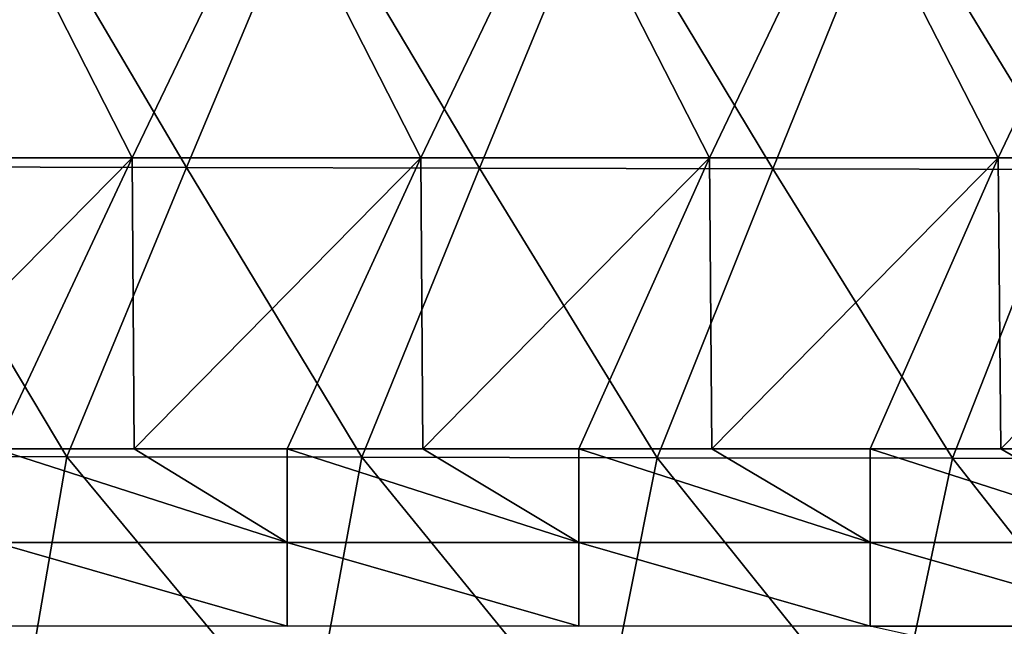
# Model space of a CAD drawing. Units: millimetres. Extents: x -252 to 252, y 0 to 160.
# Drawn here: x 60 to 77, y 14 to 24 of the extents above; entities that cross this region are included whole.
import ezdxf

# ---------------------------------------------------------------- set-up
doc = ezdxf.new("R2010")
doc.units = ezdxf.units.MM
doc.header["$LTSCALE"] = 65.185185
for name, color, linetype in [('1', 7, 'CONTINUOUS'), ('137', 7, 'CONTINUOUS'), ('9', 7, 'CONTINUOUS')]:
    doc.layers.add(name, color=color, linetype=linetype)

msp = doc.modelspace()

# ---------------------------------------------------------------- linework, layer by layer
at = {"layer": '1', "linetype": 'Continuous'}
for points in [[(62.897, 21.506, 32.08), (59.973, 26.477, 31.917), (57.865, 21.516, 32.409), (62.897, 21.506, 32.08)], [(64.971, 26.464, 31.582), (59.973, 26.477, 31.917), (62.897, 21.506, 32.08), (64.971, 26.464, 31.582)], [(67.928, 21.495, 31.723), (64.971, 26.464, 31.582), (62.897, 21.506, 32.08), (67.928, 21.495, 31.723)], [(69.969, 26.451, 31.22), (64.971, 26.464, 31.582), (67.928, 21.495, 31.723), (69.969, 26.451, 31.22)], [(72.96, 21.483, 31.339), (69.969, 26.451, 31.22), (67.928, 21.495, 31.723), (72.96, 21.483, 31.339)], [(74.967, 26.437, 30.83), (69.969, 26.451, 31.22), (72.96, 21.483, 31.339), (74.967, 26.437, 30.83)], [(77.992, 21.471, 30.927), (74.967, 26.437, 30.83), (72.96, 21.483, 31.339), (77.992, 21.471, 30.927)], [(79.964, 26.422, 30.414), (74.967, 26.437, 30.83), (77.992, 21.471, 30.927), (79.964, 26.422, 30.414)], [(60.839, 16.541, 32.512), (57.865, 21.516, 32.409), (55.77, 16.548, 32.834), (60.839, 16.541, 32.512)], [(62.897, 21.506, 32.08), (57.865, 21.516, 32.409), (60.839, 16.541, 32.512), (62.897, 21.506, 32.08)], [(65.909, 16.533, 32.161), (62.897, 21.506, 32.08), (60.839, 16.541, 32.512), (65.909, 16.533, 32.161)], [(67.928, 21.495, 31.723), (62.897, 21.506, 32.08), (65.909, 16.533, 32.161), (67.928, 21.495, 31.723)], [(70.979, 16.524, 31.783), (67.928, 21.495, 31.723), (65.909, 16.533, 32.161), (70.979, 16.524, 31.783)], [(72.96, 21.483, 31.339), (67.928, 21.495, 31.723), (70.979, 16.524, 31.783), (72.96, 21.483, 31.339)], [(76.049, 16.515, 31.376), (72.96, 21.483, 31.339), (70.979, 16.524, 31.783), (76.049, 16.515, 31.376)], [(77.992, 21.471, 30.927), (72.96, 21.483, 31.339), (76.049, 16.515, 31.376), (77.992, 21.471, 30.927)], [(81.119, 16.504, 30.941), (77.992, 21.471, 30.927), (76.049, 16.515, 31.376), (81.119, 16.504, 30.941)], [(60.839, 16.541, 32.512), (55.77, 16.548, 32.834), (59.984, 11.546, 32.795), (60.839, 16.541, 32.512)], [(64.983, 11.54, 32.453), (60.839, 16.541, 32.512), (59.984, 11.546, 32.795), (64.983, 11.54, 32.453)], [(65.909, 16.533, 32.161), (60.839, 16.541, 32.512), (64.983, 11.54, 32.453), (65.909, 16.533, 32.161)], [(69.982, 11.534, 32.083), (65.909, 16.533, 32.161), (64.983, 11.54, 32.453), (69.982, 11.534, 32.083)], [(70.979, 16.524, 31.783), (65.909, 16.533, 32.161), (69.982, 11.534, 32.083), (70.979, 16.524, 31.783)], [(74.98, 11.527, 31.686), (70.979, 16.524, 31.783), (69.982, 11.534, 32.083), (74.98, 11.527, 31.686)], [(76.049, 16.515, 31.376), (70.979, 16.524, 31.783), (74.98, 11.527, 31.686), (76.049, 16.515, 31.376)], [(79.979, 11.52, 31.262), (76.049, 16.515, 31.376), (74.98, 11.527, 31.686), (79.979, 11.52, 31.262)], [(81.119, 16.504, 30.941), (76.049, 16.515, 31.376), (79.979, 11.52, 31.262), (81.119, 16.504, 30.941)]]:
    msp.add_3dface(points, dxfattribs=at)
at = {"layer": '137', "linetype": 'Continuous'}
for points in [[(59.619, 16.676, -24), (61.995, 16.676, -24), (64.624, 15.067, -24.266), (59.619, 16.676, -24)], [(59.619, 15.067, -24.266), (59.619, 16.676, -24), (64.624, 15.067, -24.266), (59.619, 15.067, -24.266)], [(61.995, 16.676, -24), (64.624, 16.676, -24), (64.624, 15.067, -24.266), (61.995, 16.676, -24)], [(64.624, 16.676, -24), (66.954, 16.676, -24), (69.629, 15.067, -24.266), (64.624, 16.676, -24)], [(64.624, 15.067, -24.266), (64.624, 16.676, -24), (69.629, 15.067, -24.266), (64.624, 15.067, -24.266)], [(66.954, 16.676, -24), (69.629, 16.676, -24), (69.629, 15.067, -24.266), (66.954, 16.676, -24)], [(69.629, 16.676, -24), (71.914, 16.676, -24), (74.634, 15.067, -24.266), (69.629, 16.676, -24)], [(69.629, 15.067, -24.266), (69.629, 16.676, -24), (74.634, 15.067, -24.266), (69.629, 15.067, -24.266)], [(71.914, 16.676, -24), (74.634, 16.676, -24), (74.634, 15.067, -24.266), (71.914, 16.676, -24)], [(74.634, 16.676, -24), (76.874, 16.676, -24), (79.639, 15.067, -24.266), (74.634, 16.676, -24)], [(74.634, 15.067, -24.266), (74.634, 16.676, -24), (79.639, 15.067, -24.266), (74.634, 15.067, -24.266)], [(76.874, 16.676, -24), (79.639, 16.676, -24), (79.639, 15.067, -24.266), (76.874, 16.676, -24)], [(59.619, 13.629, -25.035), (59.619, 15.067, -24.266), (64.624, 13.629, -25.035), (59.619, 13.629, -25.035)], [(64.624, 13.629, -25.035), (59.619, 15.067, -24.266), (64.624, 15.067, -24.266), (64.624, 13.629, -25.035)], [(64.624, 13.629, -25.035), (64.624, 15.067, -24.266), (69.629, 13.629, -25.035), (64.624, 13.629, -25.035)], [(69.629, 13.629, -25.035), (64.624, 15.067, -24.266), (69.629, 15.067, -24.266), (69.629, 13.629, -25.035)], [(69.629, 13.629, -25.035), (69.629, 15.067, -24.266), (74.634, 13.629, -25.035), (69.629, 13.629, -25.035)], [(74.634, 13.629, -25.035), (69.629, 15.067, -24.266), (74.634, 15.067, -24.266), (74.634, 13.629, -25.035)], [(74.634, 13.629, -25.035), (74.634, 15.067, -24.266), (79.639, 13.629, -25.035), (74.634, 13.629, -25.035)], [(79.639, 13.629, -25.035), (74.634, 15.067, -24.266), (79.639, 15.067, -24.266), (79.639, 13.629, -25.035)], [(79.639, 12.516, -26.226), (74.634, 13.629, -25.035), (79.639, 13.629, -25.035), (79.639, 12.516, -26.226)]]:
    msp.add_3dface(points, dxfattribs=at)
at = {"layer": '9', "linetype": 'Continuous'}
for points in [[(57.005, 21.676, -24), (59.414, 26.681, -24), (61.962, 21.676, -24), (57.005, 21.676, -24)], [(59.414, 26.681, -24), (64.365, 26.681, -24), (61.962, 21.676, -24), (59.414, 26.681, -24)], [(61.962, 21.676, -24), (64.365, 26.681, -24), (66.919, 21.676, -24), (61.962, 21.676, -24)], [(64.365, 26.681, -24), (69.316, 26.681, -24), (66.919, 21.676, -24), (64.365, 26.681, -24)], [(66.919, 21.676, -24), (69.316, 26.681, -24), (71.876, 21.676, -24), (66.919, 21.676, -24)], [(69.316, 26.681, -24), (74.267, 26.681, -24), (71.876, 21.676, -24), (69.316, 26.681, -24)], [(71.876, 21.676, -24), (74.267, 26.681, -24), (76.832, 21.676, -24), (71.876, 21.676, -24)], [(74.267, 26.681, -24), (79.219, 26.681, -24), (76.832, 21.676, -24), (74.267, 26.681, -24)], [(76.832, 21.676, -24), (79.219, 26.681, -24), (81.789, 21.676, -24), (76.832, 21.676, -24)], [(57.005, 21.676, -24), (61.962, 21.676, -24), (57.035, 16.676, -24), (57.005, 21.676, -24)], [(57.035, 16.676, -24), (61.962, 21.676, -24), (59.619, 16.676, -24), (57.035, 16.676, -24)], [(59.619, 16.676, -24), (61.962, 21.676, -24), (61.995, 16.676, -24), (59.619, 16.676, -24)], [(61.962, 21.676, -24), (66.919, 21.676, -24), (61.995, 16.676, -24), (61.962, 21.676, -24)], [(61.995, 16.676, -24), (66.919, 21.676, -24), (64.624, 16.676, -24), (61.995, 16.676, -24)], [(64.624, 16.676, -24), (66.919, 21.676, -24), (66.954, 16.676, -24), (64.624, 16.676, -24)], [(66.919, 21.676, -24), (71.876, 21.676, -24), (66.954, 16.676, -24), (66.919, 21.676, -24)], [(66.954, 16.676, -24), (71.876, 21.676, -24), (69.629, 16.676, -24), (66.954, 16.676, -24)], [(69.629, 16.676, -24), (71.876, 21.676, -24), (71.914, 16.676, -24), (69.629, 16.676, -24)], [(71.876, 21.676, -24), (76.832, 21.676, -24), (71.914, 16.676, -24), (71.876, 21.676, -24)], [(71.914, 16.676, -24), (76.832, 21.676, -24), (74.634, 16.676, -24), (71.914, 16.676, -24)], [(74.634, 16.676, -24), (76.832, 21.676, -24), (76.874, 16.676, -24), (74.634, 16.676, -24)], [(76.832, 21.676, -24), (81.789, 21.676, -24), (76.874, 16.676, -24), (76.832, 21.676, -24)], [(76.874, 16.676, -24), (81.789, 21.676, -24), (79.639, 16.676, -24), (76.874, 16.676, -24)]]:
    msp.add_3dface(points, dxfattribs=at)

doc.saveas('drawing.dxf')
